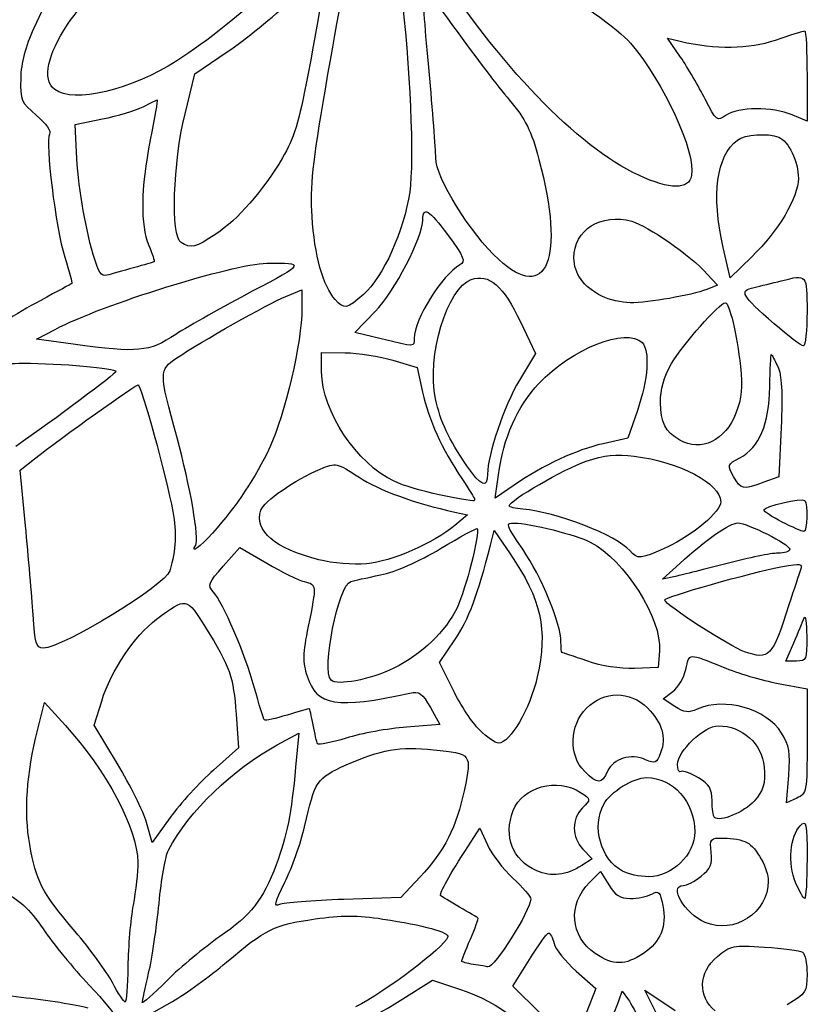
# Model space of a CAD drawing. Extents: x 0 to 107, y -1 to 235.
# Drawn here: x 58 to 106, y 53 to 113 of the extents above; entities that cross this region are included whole.
import ezdxf

# ---------------------------------------------------------------- set-up
doc = ezdxf.new("R2010")
doc.units = 0
doc.layers.get('0').update_dxf_attribs({"linetype": 'CONTINUOUS'})

msp = doc.modelspace()

# ---------------------------------------------------------------- linework, layer by layer
at = {"color": 7}
for points in [[(58.444461, 115.290703), (59.754598, 114.449987), (58.977723, 112.789846)], [(98.614921, 111.011277), (97.817691, 112.174068), (98.584366, 111.994963)], [(68.241093, 107.541475), (68.839556, 109.996965), (70.82654, 111.337767)], [(106.3625, 109.861985), (106.3625, 107.097359), (105.444957, 107.480735)], [(61.592727, 105.193857), (61.515625, 106.889227), (63.178634, 107.229669)], [(102.974291, 98.773282), (101.655539, 97.487661), (101.230893, 99.354677)], [(100.249453, 97.723269), (100.883281, 97.032382), (100.21843, 96.779607)], [(74.41407, 96.348291), (75.406258, 96.75871), (75.406258, 95.593125)], [(80.263661, 93.74415), (78.638784, 94.129572), (79.902635, 95.42712)], [(88.802181, 94.783963), (89.716419, 92.858836), (88.739504, 91.218882)], [(61.383333, 93.422737), (59.134375, 93.726452), (60.2844, 94.331398)], [(76.611165, 91.724525), (76.596878, 92.91515), (78.052086, 92.899778)], [(80.985384, 92.441943), (82.463476, 91.999475), (82.798497, 90.472935)], [(95.965645, 89.363074), (95.372407, 87.663083), (93.861991, 87.320049)], [(104.775, 88.30777), (104.642708, 85.287887), (103.716667, 84.954459)], [(58.463154, 82.294741), (58.130744, 85.697248), (59.019813, 86.395782)], [(88.407626, 84.77686), (87.253792, 83.985796), (87.446784, 85.407765)], [(84.781618, 83.128424), (85.558029, 82.958694), (84.781618, 82.316267)], [(86.955958, 81.107066), (87.180439, 81.998979), (88.15873, 80.577899)], [(70.587579, 79.821183), (71.599854, 80.961873), (73.248218, 79.995792)], [(98.292708, 79.1889), (97.498958, 79.020503), (98.557292, 79.982145)], [(84.666169, 72.238558), (83.846083, 73.90439), (84.78638, 75.301668)], [(105.715919, 73.997442), (105.069338, 73.997442), (105.552642, 75.121921)], [(97.31869, 74.629624), (97.234375, 73.600567), (95.779167, 73.547089)], [(104.587458, 72.625987), (106.3625, 72.289263), (106.3625, 69.08478)], [(98.261755, 71.215269), (97.547663, 71.683158), (98.142414, 72.13178)], [(59.192755, 69.746955), (59.620195, 71.449594), (60.910716, 70.046096)], [(64.100379, 67.701859), (62.670933, 70.072991), (63.132608, 71.540772)], [(71.371121, 70.743688), (71.514843, 68.680563), (69.985782, 67.317731)], [(83.279202, 71.145305), (83.863119, 70.106368), (81.817496, 69.948557)], [(73.89595, 68.854548), (75.21044, 69.569984), (75.019617, 67.484233)], [(105.733138, 65.593542), (105.103777, 65.306784), (105.238513, 66.985309)], [(67.336813, 64.415818), (66.216903, 62.876734), (65.873365, 64.103729)], [(85.3914, 62.331645), (86.301347, 63.762721), (86.77043, 62.72852)], [(92.629167, 62.461455), (93.183334, 61.871569), (92.563021, 61.470133)], [(93.033726, 60.428137), (93.706347, 61.100758), (94.209701, 60.273057)], [(82.649991, 60.761115), (81.476162, 59.506199), (77.978185, 59.383753)], [(90.00907, 52.417983), (88.340012, 54.067519), (89.347611, 55.695191)], [(92.221264, 54.990418), (93.42741, 53.928727), (92.817349, 52.407198)], [(81.585279, 53.291714), (83.398683, 54.443138), (85.072662, 53.886074)], [(94.843283, 53.22765), (95.02321, 53.756817), (95.420818, 53.22765)], [(98.945001, 48.756419), (96.422297, 53.828331), (98.283543, 52.568353)], [(67.997917, 52.291742), (66.013542, 52.306585), (67.46875, 53.134533)]]:
    msp.add_lwpolyline(points, dxfattribs=at)
for points in [[(60.258854, 109.026172)], [(100.118101, 108.450645)], [(96.04375, 103.782177)], [(67.997917, 99.657323)], [(62.613773, 98.923552)], [(87.466146, 98.612256)], [(77.438599, 96.169432)], [(93.794792, 96.364301)], [(104.353146, 94.671761)], [(80.263661, 93.74415)], [(61.383333, 93.422737)], [(98.557292, 87.546177)], [(85.510336, 85.969837)], [(101.85567, 85.306659)], [(83.821513, 84.189348)], [(104.841146, 82.517964)], [(68.895029, 81.094368)], [(95.497454, 80.764957)], [(76.439927, 80.207202)], [(58.926838, 76.841712)], [(102.526042, 74.571669)], [(92.86875, 74.002659)], [(77.192188, 72.82561)], [(86.287441, 69.77154)], [(76.365756, 68.931557)], [(92.724433, 67.238528)], [(100.693874, 64.408428)], [(89.793842, 61.142457)], [(95.049282, 61.118909)], [(74.357124, 60.438533)], [(105.660306, 60.428084)], [(100.112592, 57.979876)], [(93.379428, 56.07672)], [(85.923438, 55.401533)], [(63.7897, 54.293161)], [(65.620577, 53.066741)]]:
    msp.add_lwpolyline(points, close=True, dxfattribs=at)
for points in [[(83.792174, 119.241192), (85.046238, 119.241192), (94.101692, 113.569258), (95.536642, 111.884976)], [(60.258854, 109.026172), (58.605274, 110.281416), (62.064887, 115.505926), (65.677783, 117.209536)], [(76.843586, 109.054733), (77.712014, 114.10129), (78.175937, 116.555994), (78.468731, 117.653692)], [(74.909889, 116.523296), (71.402512, 113.423957), (69.709763, 112.072695), (67.738371, 110.798523)], [(96.04375, 103.78218), (92.268723, 105.534275), (87.50196, 110.490198), (83.251424, 117.082157)], [(76.789928, 116.330775), (76.937642, 116.330775), (76.753008, 115.174705), (75.765446, 109.916084)], [(81.45793, 115.315624), (82.039325, 110.47625), (82.290716, 104.73994), (82.008583, 102.750646)], [(83.195054, 110.162067), (82.967751, 112.553327), (82.818922, 114.694864), (82.864325, 114.921041)], [(82.864325, 114.921041), (82.912802, 115.162534), (83.75954, 114.200533), (84.91574, 112.590376)], [(70.82654, 111.337767), (71.919383, 112.075209), (73.678608, 113.500318), (74.735936, 114.504674)], [(58.977723, 112.789846), (58.449274, 111.66057), (58.190614, 110.675431), (58.168844, 109.709096)], [(84.91574, 112.590376), (85.998616, 111.082336), (87.438743, 109.19364), (88.116024, 108.393275)], [(104.435923, 112.069338), (105.340838, 112.375836), (106.14451, 112.626608), (106.221861, 112.626608)], [(106.221861, 112.626608), (106.299212, 112.626608), (106.3625, 111.382527), (106.3625, 109.861985)], [(95.536642, 111.884976), (97.568406, 109.500183), (99.556763, 105.192518), (99.284121, 103.766276)], [(98.584366, 111.994963), (100.75558, 111.487738), (102.795337, 111.513665), (104.435923, 112.069338)], [(67.738371, 110.798523), (64.980921, 109.016297), (61.392128, 108.165895), (60.258854, 109.026172)], [(100.1181, 108.450653), (99.729827, 109.21946), (99.053396, 110.371739), (98.614921, 111.011277)], [(75.765446, 109.916084), (75.224341, 107.034788), (74.90361, 105.982437), (74.22115, 104.849099)], [(83.608333, 104.840201), (83.608333, 105.375969), (83.422358, 107.770808), (83.195054, 110.162067)], [(58.168844, 109.709096), (58.138766, 108.374037), (58.196996, 108.237986), (59.135836, 107.449781)], [(76.026912, 101.249525), (75.913467, 103.078912), (76.065827, 104.535068), (76.843586, 109.054733)], [(65.666681, 107.981692), (66.120452, 108.208064), (66.513739, 108.393275), (66.540655, 108.393275)], [(66.540655, 108.393275), (66.567571, 108.393275), (66.374283, 107.291947), (66.111123, 105.945879)], [(88.116024, 108.393275), (89.115948, 107.211627), (89.457697, 106.52529), (89.933949, 104.742308)], [(101.40319, 107.458457), (100.843278, 107.066281), (100.800612, 107.099224), (100.118101, 108.450645)], [(59.135836, 107.449781), (59.741911, 106.940951), (60.058718, 106.487915), (59.941312, 106.297947)], [(63.178634, 107.229669), (64.093291, 107.416912), (65.21291, 107.755322), (65.666681, 107.981692)], [(67.997917, 99.657323), (67.365724, 100.058389), (67.503141, 104.513663), (68.241093, 107.541475)], [(105.444957, 107.480735), (104.241362, 107.983629), (102.136406, 107.972029), (101.40319, 107.458457)], [(59.941312, 106.297947), (59.657472, 105.838681), (60.307299, 100.578431), (60.874082, 98.747339)], [(102.103682, 105.937465), (102.558257, 106.284363), (103.934326, 106.379537), (104.630855, 106.112254)], [(66.111123, 105.945879), (65.522359, 102.934312), (65.490431, 100.740906), (66.017016, 99.480611)], [(101.230893, 99.354677), (100.490168, 102.611396), (100.79917, 104.941957), (102.103682, 105.937465)], [(104.630855, 106.112254), (105.232621, 105.881334), (105.833791, 104.611614), (105.830852, 103.577768)], [(62.613773, 98.923552), (62.06394, 100.843424), (61.684649, 103.172681), (61.592727, 105.193857)], [(74.22115, 104.849099), (72.976748, 102.782566), (71.476116, 101.065793), (70.135369, 100.174832)], [(87.466146, 98.612256), (85.711437, 100.229691), (83.608333, 103.624883), (83.608333, 104.840201)], [(89.933949, 104.742308), (91.551009, 98.688411), (90.423087, 95.886643), (87.466146, 98.612256)], [(99.284121, 103.766276), (99.113493, 102.873691), (97.989271, 102.87921), (96.04375, 103.782177)], [(105.830852, 103.577768), (105.827571, 102.420648), (104.603037, 100.361107), (102.974291, 98.773282)], [(82.008583, 102.750646), (81.677121, 100.413532), (80.375826, 97.517408), (79.188926, 96.475296)], [(82.814583, 101.054744), (82.814583, 101.901998), (83.205143, 101.665781), (84.329447, 100.138521)], [(92.075, 98.706424), (92.075, 100.427898), (93.734649, 101.47917), (95.627333, 100.956573)], [(77.438599, 96.169432), (76.706606, 96.978274), (76.172618, 98.899877), (76.026912, 101.249525)], [(79.902635, 95.42712), (81.077276, 96.63308), (82.814583, 99.990592), (82.814583, 101.054744)], [(95.627333, 100.956573), (96.594324, 100.689574), (99.200941, 98.866172), (100.249453, 97.723269)], [(70.135369, 100.174832), (68.872351, 99.335524), (68.606588, 99.27118), (67.997917, 99.657323)], [(84.329447, 100.138521), (85.354266, 98.746403), (85.458583, 98.49141), (85.0881, 98.284078)], [(66.017016, 99.480611), (66.237207, 98.953619), (66.386035, 98.502663), (66.347745, 98.478488)], [(60.874082, 98.747339), (61.142409, 97.880461), (61.336994, 97.156759), (61.306496, 97.139114)], [(63.455788, 97.649911), (63.114039, 97.552065), (62.924407, 97.838903), (62.613773, 98.923552)], [(66.347745, 98.478488), (66.309454, 98.454305), (65.742344, 98.286411), (65.0875, 98.10537)], [(73.254862, 98.381701), (75.638427, 98.428162), (75.602666, 98.359238), (72.363542, 96.663994)], [(93.794792, 96.364301), (92.662782, 96.939301), (92.075, 97.739782), (92.075, 98.706424)], [(60.2844, 94.331398), (63.194158, 95.862013), (71.130462, 98.340294), (73.254862, 98.381701)], [(65.0875, 98.10537), (64.432656, 97.924326), (63.698385, 97.719372), (63.455788, 97.649911)], [(85.0881, 98.284078), (83.984637, 97.666548), (82.294532, 94.944954), (82.288002, 93.775046)], [(83.595673, 90.080804), (83.038569, 92.678491), (84.29299, 96.864752), (85.785812, 97.389749)], [(85.785812, 97.389749), (86.8607, 97.767767), (87.750031, 96.999491), (88.802181, 94.783963)], [(103.1123, 96.902265), (103.517462, 96.99317), (104.265677, 97.174391), (104.775, 97.304976)], [(104.775, 97.304976), (106.372268, 97.714504), (106.3625, 97.72605), (106.3625, 95.428692)], [(61.306496, 97.139114), (61.275997, 97.121467), (60.417604, 96.658462), (59.398958, 96.110203)], [(72.363542, 96.663994), (70.617292, 95.750065), (68.509653, 94.562462), (67.679898, 94.024873)], [(100.21843, 96.779607), (99.265933, 96.417466), (96.638047, 95.957578), (95.532136, 95.959488)], [(104.353146, 94.671761), (102.324625, 96.437019), (102.181933, 96.693519), (103.1123, 96.902265)], [(59.398958, 96.110203), (57.74613, 95.220618), (56.886446, 94.639254), (53.791255, 92.317996)], [(67.734259, 92.576504), (69.202525, 93.569734), (73.326913, 95.898589), (74.41407, 96.348291)], [(79.188926, 96.475296), (78.146772, 95.560274), (78.011303, 95.536599), (77.438599, 96.169432)], [(95.532136, 95.959488), (95.013158, 95.960282), (94.231354, 96.142551), (93.794792, 96.364301)], [(75.406258, 95.593125), (75.406258, 93.590129), (74.353941, 89.055424), (73.436088, 87.10317)], [(98.061433, 92.230445), (98.729853, 93.398282), (100.995086, 95.957858), (101.360205, 95.957858)], [(101.360205, 95.957858), (101.606268, 95.957858), (102.059989, 94.029345), (102.279209, 92.051677)], [(106.3625, 95.428692), (106.3625, 94.264525), (106.261964, 93.312025), (106.139083, 93.312025)], [(89.926639, 91.010949), (91.926455, 93.148915), (95.2934, 94.485709), (96.255417, 93.523692)], [(106.139083, 93.312025), (106.016203, 93.312025), (105.212531, 93.923906), (104.353146, 94.671761)], [(67.679898, 94.024873), (65.988602, 92.929104), (65.432421, 92.875918), (61.383333, 93.422737)], [(82.288002, 93.775046), (82.285012, 93.240799), (82.37964, 93.242244), (80.263661, 93.74415)], [(96.255417, 93.523692), (96.745311, 93.033797), (96.620319, 91.239115), (95.965645, 89.363074)], [(67.75114, 87.690587), (66.637265, 91.762318), (66.637016, 91.834264), (67.734259, 92.576504)], [(78.052086, 92.899778), (78.852451, 92.891337), (80.172436, 92.685301), (80.985384, 92.441943)], [(104.08131, 90.812842), (104.099037, 91.895242), (104.140249, 92.781295), (104.172893, 92.78185)], [(104.172893, 92.78185), (104.205537, 92.782379), (104.384131, 92.455436), (104.569768, 92.055254)], [(54.996294, 91.016614), (56.575637, 92.177672), (56.780491, 92.253692), (58.329811, 92.253692)], [(64.013704, 91.751846), (63.999232, 91.602507), (60.231017, 88.789446), (57.863338, 87.160462)], [(58.329811, 92.253692), (60.571375, 92.253692), (64.032715, 91.948082), (64.013704, 91.751846)], [(97.37508, 89.849195), (97.369418, 90.636579), (97.592822, 91.411705), (98.061433, 92.230445)], [(102.279209, 92.051677), (102.420285, 90.778981), (102.357222, 90.117718), (102.007421, 89.201773)], [(104.569768, 92.055254), (104.808845, 91.53987), (104.868705, 90.446839), (104.775, 88.30777)], [(81.052162, 85.015612), (78.756999, 86.104738), (76.640235, 89.302487), (76.611165, 91.724525)], [(88.739504, 91.218882), (87.788073, 89.621709), (86.783333, 86.656815), (86.783333, 85.446396)], [(59.019813, 86.395782), (60.661801, 87.685877), (65.198225, 90.930775), (65.359812, 90.930775)], [(65.359812, 90.930775), (65.556635, 90.930775), (67.106072, 85.283167), (67.48821, 83.172893)], [(87.446784, 85.407765), (87.75533, 87.681125), (88.60254, 89.595378), (89.926639, 91.010949)], [(102.239186, 86.454909), (103.44931, 87.103905), (104.043591, 88.509806), (104.08131, 90.812842)], [(82.798497, 90.472935), (83.164968, 88.803096), (83.995411, 86.979882), (85.207689, 85.183625)], [(85.510336, 85.969837), (84.374088, 87.630778), (83.905201, 88.637528), (83.595673, 90.080804)], [(98.557292, 87.546177), (97.678375, 88.050235), (97.383915, 88.623865), (97.37508, 89.849195)], [(102.007421, 89.201773), (101.364161, 87.51742), (99.863272, 86.797198), (98.557292, 87.546177)], [(68.895021, 81.094368), (69.126716, 81.469259), (68.561619, 84.727904), (67.75114, 87.690587)], [(73.436088, 87.10317), (72.543882, 85.205459), (71.446324, 83.560449), (69.924237, 81.839636)], [(93.861991, 87.320049), (92.21234, 86.945393), (90.206388, 86.010086), (88.407626, 84.77686)], [(92.834031, 86.245454), (93.95242, 86.62302), (94.663858, 86.699542), (95.772071, 86.56147)], [(95.772071, 86.56147), (98.535718, 86.217144), (101.070833, 84.880799), (101.070833, 83.768314)], [(101.85567, 85.306659), (101.461985, 86.009972), (101.473426, 86.044228), (102.239186, 86.454909)], [(72.886276, 83.237591), (73.061986, 83.791205), (74.958485, 85.103888), (76.533195, 85.761843)], [(76.533195, 85.761843), (77.510614, 86.170236), (77.536447, 86.164827), (78.911196, 85.264001)], [(86.783333, 85.446396), (86.783333, 84.545585), (86.367768, 84.716461), (85.510336, 85.969837)], [(88.108565, 83.512575), (88.113936, 83.842693), (91.475626, 85.78686), (92.834031, 86.245454)], [(78.911196, 85.264001), (80.133558, 84.463027), (82.327393, 83.664941), (84.781618, 83.128424)], [(85.207689, 85.183625), (85.637732, 84.546421), (85.989586, 83.971514), (85.989586, 83.906048)], [(103.716667, 84.954459), (102.40191, 84.481075), (102.307829, 84.498878), (101.85567, 85.306659)], [(83.821511, 84.189353), (82.847355, 84.383285), (81.601146, 84.755104), (81.052162, 85.015612)], [(85.989586, 83.906048), (85.989586, 83.758357), (85.980484, 83.759548), (83.821513, 84.189348)], [(103.716667, 83.263467), (103.716667, 83.485172), (106.043767, 84.017564), (106.224194, 83.837137)], [(88.954049, 83.305817), (88.487758, 83.341345), (88.107292, 83.434388), (88.108565, 83.512575)], [(95.497454, 80.764957), (94.735772, 81.682725), (90.946936, 83.153964), (88.954049, 83.305817)], [(101.070833, 83.768314), (101.070833, 83.146088), (99.405996, 81.733432), (97.780845, 80.976684)], [(106.224194, 83.837137), (106.439954, 83.621377), (106.386527, 81.934497), (106.164062, 81.938611)], [(67.48821, 83.172893), (67.737167, 81.798067), (67.693048, 80.896809), (67.309421, 79.520772)], [(76.439927, 80.207202), (73.74954, 80.886604), (72.482916, 81.966721), (72.886276, 83.237591)], [(104.841146, 82.517964), (104.222682, 82.834591), (103.716667, 83.170067), (103.716667, 83.263467)], [(58.926838, 76.841712), (58.854636, 77.969499), (58.645978, 80.423361), (58.463154, 82.294741)], [(84.781618, 82.316267), (83.421585, 81.190931), (80.910964, 80.097723), (79.375, 79.962042)], [(83.89933, 80.892483), (85.096705, 81.612126), (86.111167, 82.166135), (86.153691, 82.123611)], [(86.153691, 82.123611), (86.339942, 81.93736), (85.423322, 78.32122), (84.93325, 77.308863)], [(88.941696, 80.846581), (87.89884, 82.374362), (87.870726, 82.463891), (88.434937, 82.460198)], [(88.434937, 82.460198), (89.345209, 82.454245), (92.275792, 81.717925), (93.080306, 81.293044)], [(98.557292, 79.982145), (100.163905, 81.441973), (101.629848, 82.464108), (102.116914, 82.464108)], [(102.116914, 82.464108), (102.711284, 82.464108), (105.304167, 81.153397), (105.304167, 80.852941)], [(106.164062, 81.938611), (106.054922, 81.940728), (105.459609, 82.20134), (104.841146, 82.517964)], [(69.924237, 81.839636), (69.159681, 80.975256), (68.547401, 80.531893), (68.895029, 81.094368)], [(80.217912, 79.275969), (81.140416, 79.464884), (82.564332, 80.090126), (83.89933, 80.892483)], [(84.78638, 75.301668), (85.617283, 76.536383), (86.193966, 78.079486), (86.955958, 81.107066)], [(93.080306, 81.293044), (95.188302, 80.179759), (97.478437, 76.579301), (97.31869, 74.629624)], [(97.780845, 80.976684), (96.192972, 80.237293), (95.953784, 80.215113), (95.497454, 80.764957)], [(88.15873, 80.577899), (90.077758, 77.790286), (90.489601, 75.925109), (89.82747, 73.020447)], [(91.28125, 75.176031), (91.28125, 76.284341), (90.09766, 79.153091), (88.941696, 80.846581)], [(104.576563, 80.611358), (104.17638, 80.611094), (102.777396, 80.328677), (101.467708, 79.983991)], [(105.304167, 80.852941), (105.304167, 80.720438), (104.976745, 80.611723), (104.576563, 80.611358)], [(69.969314, 78.245115), (69.615288, 78.63631), (69.678029, 78.796248), (70.587579, 79.821183)], [(73.248218, 79.995792), (74.154818, 79.464448), (75.189853, 78.956106), (75.548292, 78.866145)], [(79.375, 79.962042), (78.546775, 79.888879), (77.282186, 79.994509), (76.439927, 80.207202)], [(97.636343, 77.737623), (97.630602, 77.927806), (102.912635, 79.425554), (104.857518, 79.785218)], [(101.467708, 79.983991), (100.158021, 79.639308), (98.729271, 79.281517), (98.292708, 79.1889)], [(104.857518, 79.785218), (105.98196, 79.993159), (106.111257, 79.970209), (105.964514, 79.588738)], [(67.309421, 79.520772), (67.068896, 78.658027), (60.722206, 74.791192), (59.546696, 74.791192)], [(78.397783, 78.87797), (78.57145, 78.927431), (79.39051, 79.10653), (80.217912, 79.275969)], [(105.964514, 79.588738), (105.873132, 79.351182), (105.551708, 78.38291), (105.250239, 77.437025)], [(75.548292, 78.866145), (76.317639, 78.67305), (76.314009, 78.713944), (75.790928, 76.132436)], [(77.192188, 72.82561), (76.59674, 73.430828), (77.638717, 78.661784), (78.397783, 78.87797)], [(66.502838, 76.562847), (68.301611, 77.929753), (68.341952, 77.923022), (69.495511, 76.063422)], [(72.482893, 72.392463), (71.897949, 74.503306), (70.581406, 77.568761), (69.969314, 78.245115)], [(84.93325, 77.308863), (84.202902, 75.800167), (82.744329, 74.396021), (81.042698, 73.563491)], [(102.526042, 74.57167), (101.661841, 74.863314), (97.644614, 77.464364), (97.636343, 77.737623)], [(105.250239, 77.437025), (104.225159, 74.220745), (104.065017, 74.052308), (102.526042, 74.571669)], [(59.546696, 74.791192), (59.124964, 74.791192), (59.040152, 75.071751), (58.926838, 76.841712)], [(106.178334, 76.643275), (106.256648, 76.861556), (106.330123, 76.355541), (106.341611, 75.518796)], [(63.132608, 71.540772), (63.734474, 73.45426), (65.110606, 75.504876), (66.502838, 76.562847)], [(69.495511, 76.063422), (70.997691, 73.641823), (71.211472, 73.035483), (71.371121, 70.743688)], [(75.790928, 76.132436), (75.44717, 74.435922), (75.436611, 73.94647), (75.724782, 73.066889)], [(105.552642, 75.121921), (105.818458, 75.740384), (106.10002, 76.424994), (106.178334, 76.643275)], [(106.341611, 75.518796), (106.361428, 74.076044), (106.329096, 73.997442), (105.715919, 73.997442)], [(91.347396, 74.519158), (91.311016, 74.523259), (91.28125, 74.818849), (91.28125, 75.176031)], [(92.86875, 74.002659), (92.068385, 74.282636), (91.383776, 74.515062), (91.347396, 74.519158)], [(98.934117, 73.487359), (99.156853, 74.513056), (99.064982, 74.507643), (101.214021, 73.62167)], [(95.779167, 73.547089), (94.894344, 73.514572), (93.753572, 73.693136), (92.86875, 74.002659)], [(75.724782, 73.066889), (76.321949, 71.244177), (77.522798, 71.048047), (82.027331, 72.037517)], [(81.042698, 73.563491), (79.59952, 72.85741), (77.54774, 72.464221), (77.192188, 72.82561)], [(98.142414, 72.13178), (98.469529, 72.378522), (98.825793, 72.988532), (98.934117, 73.487359)], [(101.214021, 73.62167), (102.093136, 73.259241), (103.611183, 72.811182), (104.587458, 72.625987)], [(89.82747, 73.020447), (89.379748, 71.056368), (88.162172, 68.970358), (87.463484, 68.970358)], [(73.107254, 70.387408), (73.054959, 70.439703), (72.773998, 71.341977), (72.482893, 72.392463)], [(82.027331, 72.037517), (82.593923, 72.161977), (82.7839, 72.02659), (83.279202, 71.145305)], [(86.287441, 69.77154), (85.84679, 70.212191), (85.117218, 71.322348), (84.666169, 72.238558)], [(92.848398, 71.107377), (93.931372, 72.190351), (95.504582, 72.196063), (96.579719, 71.120923)], [(104.804461, 69.584149), (103.885553, 71.070973), (101.297428, 71.805162), (99.638914, 71.049494)], [(74.50273, 70.686814), (73.787513, 70.469847), (73.159549, 70.335114), (73.107254, 70.387408)], [(75.857283, 71.084162), (75.827496, 71.082575), (75.217949, 70.90378), (74.50273, 70.686814)], [(76.09047, 70.094837), (75.992003, 70.640541), (75.887067, 71.085736), (75.857283, 71.084162)], [(92.724433, 67.238541), (91.745604, 68.217367), (91.804765, 70.063746), (92.848398, 71.107377)], [(96.579719, 71.120923), (97.495828, 70.204817), (97.753728, 69.326945), (97.388759, 68.367008)], [(99.638914, 71.049494), (99.09791, 70.802997), (98.844383, 70.833514), (98.261755, 71.215269)], [(60.910716, 70.046096), (63.421887, 67.315085), (65.333954, 63.706875), (65.345802, 61.676764)], [(76.365756, 68.931557), (76.312816, 69.025659), (76.188935, 69.549134), (76.09047, 70.094837)], [(98.425, 67.658284), (98.425, 68.475812), (100.062924, 70.028692), (100.925223, 70.028692)], [(100.925223, 70.028692), (102.382701, 70.028692), (103.625015, 68.917672), (103.735804, 67.51515)], [(58.719561, 62.744159), (58.371407, 64.743417), (58.531527, 67.113057), (59.192755, 69.746955)], [(81.817496, 69.948557), (80.692405, 69.861761), (79.027155, 69.558935), (78.116943, 69.275605)], [(87.463484, 68.970358), (87.257311, 68.970358), (86.728091, 69.33089), (86.287441, 69.77154)], [(105.238513, 66.985309), (105.351342, 68.390913), (105.280767, 68.813468), (104.804461, 69.584149)], [(67.224204, 62.396772), (68.514873, 64.822311), (71.119521, 67.343425), (73.89595, 68.854548)], [(78.116943, 69.275605), (77.206732, 68.992276), (76.418699, 68.837455), (76.365756, 68.931557)], [(106.3625, 69.08478), (106.3625, 65.967001), (106.345461, 65.87254), (105.733138, 65.593542)], [(78.120608, 67.629955), (80.23057, 68.576693), (81.417644, 68.784155), (83.46825, 68.564554)], [(83.46825, 68.564554), (85.826015, 68.312059), (85.817697, 68.322748), (85.360941, 66.132133)], [(96.467557, 67.947895), (95.574678, 68.354715), (94.498099, 68.028772), (94.1402, 67.243264)], [(97.388759, 68.367008), (97.144292, 67.724009), (97.051543, 67.681811), (96.467557, 67.947895)], [(65.873365, 64.103729), (65.684419, 64.778578), (64.886575, 66.397735), (64.100379, 67.701859)], [(75.562285, 63.836968), (76.21579, 66.682014), (76.305987, 66.815737), (78.120608, 67.629955)], [(98.64213, 67.22124), (98.522708, 67.147432), (98.425, 67.344102), (98.425, 67.658284)], [(69.985782, 67.317731), (69.144798, 66.568177), (67.952763, 65.262316), (67.336813, 64.415818)], [(75.019617, 67.484233), (74.760566, 64.65275), (74.484169, 63.268958), (73.826629, 61.511527)], [(94.1402, 67.243264), (93.767238, 66.424707), (93.539024, 66.423945), (92.724433, 67.238528)], [(99.700464, 66.843868), (99.237803, 67.125228), (98.761553, 67.295046), (98.64213, 67.22124)], [(103.735804, 67.51515), (103.818904, 66.463124), (103.706528, 66.077854), (103.121354, 65.408575)], [(88.359025, 64.838255), (88.907173, 66.279998), (91.076862, 66.866029), (92.474957, 65.94996)], [(93.90789, 65.230327), (94.306385, 65.974923), (95.717508, 66.851398), (96.51991, 66.852702)], [(96.51991, 66.852702), (98.146804, 66.855348), (99.483333, 65.358171), (99.483333, 63.533081)], [(100.541667, 65.446471), (100.541667, 66.158176), (100.376313, 66.432861), (99.700464, 66.843868)], [(85.360941, 66.132133), (84.874529, 63.799286), (84.151007, 62.365821), (82.649991, 60.761115)], [(92.474957, 65.94996), (93.124441, 65.524401), (93.124734, 65.522176), (92.600481, 64.997923)], [(95.049282, 61.118909), (93.706204, 61.864809), (93.159892, 63.832682), (93.90789, 65.230327)], [(100.693874, 64.408428), (100.610159, 64.492143), (100.541667, 64.959262), (100.541667, 65.446471)], [(103.121354, 65.408575), (102.538887, 64.742393), (100.995713, 64.106589), (100.693874, 64.408428)], [(89.793842, 61.142457), (88.297994, 61.804359), (87.746057, 63.226032), (88.359025, 64.838255)], [(92.600481, 64.997923), (91.918221, 64.315663), (91.930784, 63.204849), (92.629167, 62.461455)], [(105.945331, 63.904082), (106.325167, 64.283918), (106.3625, 64.103081), (106.3625, 61.883306)], [(74.357124, 60.438533), (74.789263, 61.303318), (75.331585, 62.832612), (75.562285, 63.836968)], [(99.483333, 63.533081), (99.483333, 62.134287), (98.082645, 60.764608), (96.665521, 60.777652)], [(105.660306, 60.428084), (105.181641, 61.573693), (105.321582, 63.280332), (105.945331, 63.904082)], [(100.486961, 62.261927), (100.387526, 63.113679), (100.419294, 63.149525), (101.273647, 63.149525)], [(101.273647, 63.149525), (101.763317, 63.149525), (102.39302, 63.026933), (102.672989, 62.877099)], [(102.672989, 62.877099), (103.280046, 62.552212), (103.98125, 61.280109), (103.98125, 60.503692)], [(61.50433, 57.42468), (59.461167, 59.819254), (59.113142, 60.484054), (58.719561, 62.744159)], [(66.646314, 59.143418), (66.782566, 60.59151), (67.042617, 62.055521), (67.224204, 62.396772)], [(83.917626, 59.600936), (83.799034, 59.687169), (84.299293, 60.614078), (85.3914, 62.331645)], [(86.77043, 62.72852), (87.028425, 62.159708), (87.732185, 61.243033), (88.334339, 60.691464)], [(99.868985, 60.806719), (100.453775, 61.266713), (100.570938, 61.54261), (100.486961, 62.261927)], [(65.345802, 61.676764), (65.349268, 61.085026), (65.220413, 59.894401), (65.059486, 59.030931)], [(106.3625, 61.883306), (106.3625, 60.542435), (106.296894, 59.445358), (106.216707, 59.445358)], [(73.826629, 61.511527), (73.01461, 59.341213), (72.305312, 58.435335), (70.379167, 57.108619)], [(92.563021, 61.470133), (91.604327, 60.849711), (90.697833, 60.742444), (89.793842, 61.142457)], [(96.665521, 60.777652), (96.105266, 60.782811), (95.377958, 60.936373), (95.049282, 61.118909)], [(74.025813, 59.063752), (73.664471, 58.906653), (73.732316, 59.188181), (74.357124, 60.438533)], [(88.334339, 60.691464), (88.936494, 60.139898), (89.429167, 59.559076), (89.429167, 59.400755)], [(93.379428, 56.076712), (91.842185, 57.112659), (91.685867, 59.080278), (93.033726, 60.428137)], [(98.786193, 60.239108), (98.98485, 60.239108), (99.472107, 60.494532), (99.868985, 60.806719)], [(103.98125, 60.503692), (103.98125, 58.571823), (101.901644, 57.215138), (100.112592, 57.979876)], [(106.216707, 59.445358), (106.136522, 59.445358), (105.886142, 59.887586), (105.660306, 60.428084)], [(56.940498, 59.946553), (58.124548, 59.348979), (58.686793, 58.836793), (59.543355, 57.57545)], [(94.209701, 60.273057), (94.598389, 59.633914), (94.898723, 59.445358), (95.528088, 59.445358)], [(96.842411, 59.712572), (97.279365, 59.946421), (97.364394, 59.858831), (97.523446, 59.011002)], [(100.112592, 57.979876), (98.856019, 58.517004), (97.84497, 60.239108), (98.786193, 60.239108)], [(77.978185, 59.383753), (76.054299, 59.316406), (74.27573, 59.172406), (74.025813, 59.063752)], [(85.063542, 58.916192), (84.481458, 59.257774), (83.965796, 59.56591), (83.917626, 59.600936)], [(89.429167, 59.400755), (89.429167, 58.724636), (87.176927, 55.158886), (86.808471, 55.251667)], [(95.528088, 59.445358), (95.976355, 59.445358), (96.567802, 59.565603), (96.842411, 59.712572)], [(65.059486, 59.030931), (64.898556, 58.167461), (64.753694, 56.478718), (64.737567, 55.278171)], [(66.011533, 54.869085), (66.224407, 55.771875), (66.510059, 57.695325), (66.646314, 59.143418)], [(86.19467, 58.246235), (86.154633, 58.273127), (85.645625, 58.574609), (85.063542, 58.916192)], [(97.523446, 59.011002), (97.769156, 57.701259), (97.403729, 56.802441), (96.33186, 56.080107)], [(70.776042, 55.533928), (73.178278, 57.572167), (73.685072, 57.819719), (76.208493, 58.187511)], [(76.208493, 58.187511), (77.813649, 58.421463), (78.805929, 58.420839), (80.367188, 58.184865)], [(80.367188, 58.184865), (82.868873, 57.806786), (84.462861, 57.366331), (84.352331, 57.08368)], [(85.731649, 56.947329), (86.026347, 57.634833), (86.234707, 58.21934), (86.19467, 58.246235)], [(59.543355, 57.57545), (60.144268, 56.690567), (61.413827, 55.141955), (62.364594, 54.134089)], [(63.7897, 54.293161), (63.440212, 54.951953), (62.411795, 56.361137), (61.50433, 57.42468)], [(70.379167, 57.108619), (69.433281, 56.457099), (67.974766, 55.244942), (67.138021, 54.414936)], [(84.352331, 57.08368), (84.090611, 56.414384), (80.516558, 53.707781), (78.692261, 52.79735)], [(85.195833, 55.60454), (85.195833, 55.65557), (85.436951, 56.259825), (85.731649, 56.947329)], [(89.347611, 55.695191), (89.901789, 56.590412), (90.431599, 57.324175), (90.524962, 57.325779)], [(90.524962, 57.325779), (90.618329, 57.327366), (90.766807, 57.04146), (90.854919, 56.6904)], [(90.854919, 56.6904), (90.943028, 56.33934), (91.557885, 55.574348), (92.221264, 54.990418)], [(100.866567, 55.883635), (101.675282, 56.564125), (101.828928, 56.594864), (103.75987, 56.462515)], [(103.75987, 56.462515), (104.88145, 56.38564), (105.925869, 56.244397), (106.080803, 56.148645)], [(106.080803, 56.148645), (106.235735, 56.052889), (106.3625, 55.450809), (106.3625, 54.810689)], [(67.46875, 53.134533), (68.269115, 53.589904), (69.757396, 54.669632), (70.776042, 55.533928)], [(85.923438, 55.401533), (85.523255, 55.462157), (85.195833, 55.553509), (85.195833, 55.60454)], [(96.33186, 56.080107), (95.203529, 55.319724), (94.503915, 55.318922), (93.379428, 56.07672)], [(100.740104, 52.559373), (99.654461, 53.416412), (99.711341, 54.911577), (100.866567, 55.883635)], [(64.737567, 55.278171), (64.721428, 54.077624), (64.644548, 53.095358), (64.566692, 53.095358)], [(86.808471, 55.251667), (86.721887, 55.273469), (86.32362, 55.340911), (85.923438, 55.401533)], [(67.138021, 54.414936), (66.301276, 53.58493), (65.618426, 52.978243), (65.620577, 53.066741)], [(65.620577, 53.066741), (65.622694, 53.155241), (65.798658, 53.966295), (66.011533, 54.869085)], [(106.3625, 54.810689), (106.3625, 53.707107), (106.299392, 53.609846), (105.143916, 52.932695)], [(58.208333, 53.373287), (56.551666, 53.547613), (54.986989, 53.875286), (54.332246, 54.185008)], [(62.364594, 54.134089), (63.315363, 53.126225), (63.989545, 52.312255), (63.862778, 52.325267)], [(64.566692, 53.095358), (64.488835, 53.095358), (64.139188, 53.63437), (63.7897, 54.293161)], [(85.072662, 53.886074), (87.519941, 53.07167), (89.629716, 51.429774), (90.659302, 49.538363)], [(62.309375, 52.714938), (61.581771, 52.916243), (59.736302, 53.212503), (58.208333, 53.373287)], [(76.884271, 51.048349), (78.452237, 51.517836), (79.818079, 52.169629), (81.585279, 53.291714)], [(93.500371, 49.88252), (94.140012, 51.431301), (94.744323, 52.936608), (94.843283, 53.22765)], [(95.420818, 53.22765), (95.896769, 52.594219), (100.145567, 43.957597), (100.399519, 43.107337)]]:
    msp.add_open_spline(points, degree=3, dxfattribs=at)

doc.saveas('drawing.dxf')
